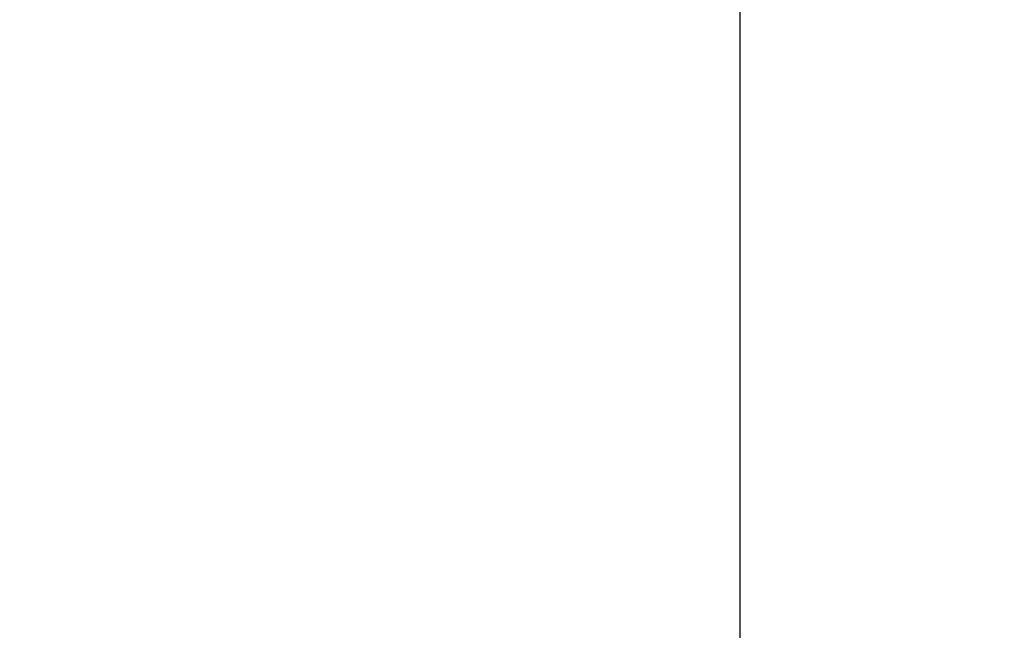
# Model space of a CAD drawing. Extents: x -50 to 92, y -69 to 65.
# Drawn here: x 41 to 49, y 4 to 9 of the extents above; entities that cross this region are included whole.
import ezdxf

# ---------------------------------------------------------------- set-up
doc = ezdxf.new("R2010")
doc.units = 0
doc.header["$PDMODE"] = 1
doc.layers.add('2', color=7, linetype='Continuous', lineweight=25)
doc.layers.add('SK2', color=7, linetype='Continuous', lineweight=25)
doc.styles.add('STANDARD 3.5 mm', font='monos.ttf', dxfattribs={"height": 3.5})
doc.dimstyles.new('AM_DIN', dxfattribs={"dimtxt": 3.5, "dimasz": 2.5, "dimexe": 2, "dimexo": 1, "dimgap": 1, "dimtad": 1, "dimdec": 1, "dimzin": 0, "dimdsep": 46, "dimtxsty": 'STANDARD 3.5 mm', "dimcen": 0.09, "dimadec": 0, "dimazin": 2, "dimtm": 1e-09, "dimtfac": 0.707107, "dimtmove": 0, "dimatfit": 3, "dimfxl": 1, "dimtolj": 1, "dimtzin": 0, "dimlwd": -1, "dimlwe": -1, "dimarcsym": 0})

# ---------------------------------------------------------------- blocks, each defined once
blk = doc.blocks.new('*D6')
at = {"layer": '2', "color": 0}
for p, q in [((47, 4.0819), (47, 47)), ((57, 3.725), (57, 47)), ((44.5, 45), (42, 45)), ((47, 45), (49.5, 45)), ((49.5, 45), (54.5, 45)), ((57, 45), (54.5, 45)), ((57, 45), (74.7084, 45)), ((59.5, 45), (62, 45))]:
    blk.add_line(p, q, dxfattribs=at)
for points in [[(44.5, 45.4167), (44.5, 44.5833), (47, 45)], [(59.5, 45.4167), (59.5, 44.5833), (57, 45)]]:
    blk.add_solid(points, dxfattribs=at)
at = {"layer": 'DEFPOINTS', "color": 0}
for p in [(47, 45), (47, 3.0819), (57, 2.725)]:
    blk.add_point(p, dxfattribs=at)
at = {"layer": '2', "color": 0, "insert": (68.1018, 47.8115), "char_height": 3.5, "attachment_point": 5, "style": 'STANDARD 3.5 mm'}
blk.add_mtext('\\A1;10.0', dxfattribs=at)
blk = doc.blocks.new('*D10')
at = {"layer": 'DEFPOINTS', "color": 0}
for p in [(-23, 60), (54.746, 3.082), (-23, 1.5)]:
    blk.add_point(p, dxfattribs=at)
at = {"layer": 'SK2', "color": 0}
for p, q in [((-23, 2.5), (-23, 62)), ((54.746, 4.082), (54.746, 62)), ((52.246, 60), (-20.5, 60))]:
    blk.add_line(p, q, dxfattribs=at)
for points in [[(-20.5, 60.4167), (-20.5, 59.5833), (-23, 60)], [(52.246, 60.4167), (52.246, 59.5833), (54.746, 60)]]:
    blk.add_solid(points, dxfattribs=at)
at = {"layer": 'SK2', "color": 0, "insert": (15.873, 62.75), "char_height": 3.5, "attachment_point": 5, "style": 'STANDARD 3.5 mm'}
blk.add_mtext('\\A1;77.7', dxfattribs=at)

msp = doc.modelspace()

# ---------------------------------------------------------------- dimensions: what is measured, and where the dimension line sits
at = {"layer": '2'}
dim = msp.add_linear_dim(base=(47, 45), p1=(57, 2.725), p2=(47, 3.0819), dimstyle='AM_DIN', dxfattribs=at)
dim.commit()
dim.dimension.update_dxf_attribs({"geometry": '*D6', "text_midpoint": (68.1018, 45), "dimtype": 160})
at = {"layer": 'SK2'}
dim = msp.add_linear_dim(base=(-23, 60), p1=(54.746, 3.082), p2=(-23, 1.5), dimstyle='AM_DIN', dxfattribs=at)
dim.commit()
dim.dimension.update_dxf_attribs({"geometry": '*D10', "text_midpoint": (15.873, 60), "dimtype": 160})

doc.saveas('drawing.dxf')
